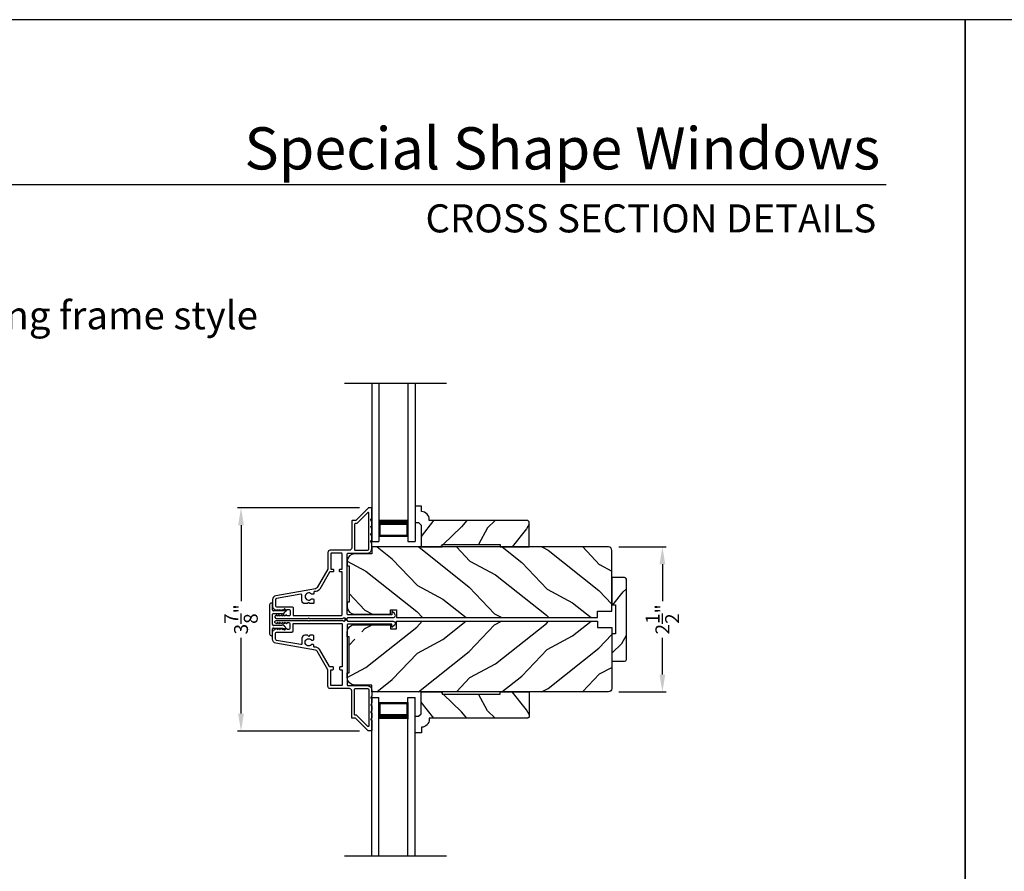
# Model space of a CAD drawing. Extents: x 204 to 306, y 44 to 88.
# Drawn here: x 256 to 273, y 73 to 88 of the extents above; entities that cross this region are included whole.
import ezdxf
from ezdxf.enums import TextEntityAlignment as Align

# ---------------------------------------------------------------- set-up
doc = ezdxf.new("R2010")
doc.units = 0
doc.header["$LTSCALE"] = 4
doc.header["$MEASUREMENT"] = 0
doc.header["$PDMODE"] = 3
doc.layers.get('0').update_dxf_attribs({"linetype": 'CONTINUOUS'})
doc.layers.get('DEFPOINTS').update_dxf_attribs({"color": 3, "linetype": 'CONTINUOUS'})
doc.layers.add('Dim', color=7, linetype='CONTINUOUS')
doc.styles.add('Arial', font='arial.ttf')
doc.styles.get("Standard").update_dxf_attribs({"font": 'arial.ttf'})
doc.dimstyles.get("Standard").update_dxf_attribs({"dimtxt": 0.24, "dimasz": 0.3, "dimexe": 0.0625, "dimexo": 0.18, "dimgap": 0.09, "dimtad": 0, "dimdec": 4, "dimzin": 0, "dimdsep": 46, "dimlunit": 4, "dimtxsty": 'STANDARD', "dimcen": 0, "dimadec": 0, "dimazin": 0, "dimtfac": 1, "dimtdec": 4, "dimtofl": 0, "dimtmove": 2, "dimatfit": 3, "dimfxl": 1, "dimtolj": 1, "dimtzin": 0, "dimarcsym": 0})

# ---------------------------------------------------------------- blocks, each defined once
blk = doc.blocks.new('A$C213E3FBD')
for p, q in [((0.102, 0.264), (0.101, 0.263)), ((0.103, 0.251), (0.133, 0.221)), ((0.133, 0.221), (0.133, 0.065)), ((0.186, 0.238), (0.153, 0.27)), ((0.178, 0.216), (0.186, 0.224)), ((0.178, 0.065), (0.178, 0.216)), ((0.41, 0.27), (0.377, 0.238)), ((0.377, 0.224), (0.385, 0.216)), ((0.385, 0.216), (0.385, 0.065)), ((0.43, 0.221), (0.46, 0.251)), ((0.43, 0.065), (0.43, 0.221)), ((0.462, 0.263), (0.461, 0.264)), ((0, 0.04), (0, 0.032)), ((0.118, 0.05), (0.01, 0.05)), ((0.37, 0.05), (0.193, 0.05)), ((0.553, 0.05), (0.445, 0.05)), ((0.563, 0.032), (0.563, 0.04)), ((0.032, 0), (0.531, 0))]:
    blk.add_line(p, q)
for centre, radius, start, end in [((0.11, 0.258), 0.01, 150, 225), ((0.13, 0.247), 0.0326, 45, 150), ((0.179, 0.231), 0.01, 315, 45), ((0.385, 0.231), 0.01, 135, 225), ((0.433, 0.247), 0.0326, 30, 135), ((0.453, 0.258), 0.01, 315, 30), ((0.01, 0.04), 0.01, 90, 180), ((0.032, 0.032), 0.032, 180, 270), ((0.118, 0.065), 0.015, 270, 0), ((0.193, 0.065), 0.015, 180, 270), ((0.37, 0.065), 0.015, 270, 0), ((0.445, 0.065), 0.015, 180, 270), ((0.531, 0.032), 0.032, 270, 0), ((0.553, 0.04), 0.01, 0, 90)]:
    blk.add_arc(centre, radius, start, end)
blk = doc.blocks.new('*D303')
at = {"layer": 'DEFPOINTS', "color": 0, "transparency": 16777216}
for p in [(261.732, 79.58), (259.511, 75.731), (261.732, 75.731)]:
    blk.add_point(p, dxfattribs=at)
at = {"layer": 'Dim', "color": 0, "lineweight": -2, "transparency": 16777216}
for p, q in [((261.552, 79.58), (259.448, 79.58)), ((259.511, 79.28), (259.511, 77.971)), ((259.511, 76.031), (259.511, 77.341)), ((261.552, 75.731), (259.448, 75.731))]:
    blk.add_line(p, q, dxfattribs=at)
at = {"layer": 'Dim', "color": 0, "transparency": 16777216}
for points in [[(259.461, 79.28), (259.561, 79.28), (259.511, 79.58)], [(259.461, 76.031), (259.561, 76.031), (259.511, 75.731)]]:
    blk.add_solid(points, dxfattribs=at)
at = {"layer": 'Dim', "color": 0, "transparency": 16777216, "insert": (259.511, 77.656), "char_height": 0.24, "attachment_point": 5, "rotation": 90}
blk.add_mtext('\\A1;3{\\H1x;\\S7/8;}"', dxfattribs=at)
blk = doc.blocks.new('A$C70A11FCB')
for p, q in [((0, 0.75), (2.733, 0.75)), ((2.733, 0.625), (2.733, 0.75)), ((0, 0.625), (2.733, 0.625)), ((2.644, 0.625), (2.358, 0.625)), ((2.644, 0.125), (2.644, 0.625)), ((2.644, 0.625), (2.644, 0.625)), ((2.678, 0.625), (2.733, 0.625)), ((0, 0.125), (2.733, 0.125)), ((2.358, 0.125), (2.644, 0.125)), ((2.678, 0.125), (2.733, 0.125)), ((2.733, 0), (2.733, 0.125)), ((0, 0), (2.733, 0))]:
    blk.add_line(p, q)
for points, const_width in [([(2.403, 0.125), (2.403, 0.625)], 0.09), ([(2.644, 0.61), (2.403, 0.61)], 0.03), ([(2.628, 0.14), (2.628, 0.61)], 0.03), ([(2.644, 0.14), (2.403, 0.14)], 0.03)]:
    blk.add_lwpolyline(points, dxfattribs=dict(const_width=const_width))
blk = doc.blocks.new('*D304')
at = {"layer": 'DEFPOINTS', "color": 0, "transparency": 16777216}
for p in [(265.846, 78.906), (265.846, 76.405), (266.777, 76.405)]:
    blk.add_point(p, dxfattribs=at)
at = {"layer": 'Dim', "color": 0, "lineweight": -2, "transparency": 16777216}
for p, q in [((266.026, 78.906), (266.84, 78.906)), ((266.777, 78.606), (266.777, 77.973)), ((266.777, 76.705), (266.777, 77.338)), ((266.026, 76.405), (266.84, 76.405))]:
    blk.add_line(p, q, dxfattribs=at)
at = {"layer": 'Dim', "color": 0, "transparency": 16777216}
for points in [[(266.727, 78.606), (266.827, 78.606), (266.777, 78.906)], [(266.727, 76.705), (266.827, 76.705), (266.777, 76.405)]]:
    blk.add_solid(points, dxfattribs=at)
at = {"layer": 'Dim', "color": 0, "transparency": 16777216, "insert": (266.777, 77.656), "char_height": 0.24, "attachment_point": 5, "rotation": 90}
blk.add_mtext('\\A1;2{\\H1x;\\S1/2;}"', dxfattribs=at)

msp = doc.modelspace()

# ---------------------------------------------------------------- hatches: boundary and pattern name
h = msp.add_hatch()
h.set_pattern_fill('WOOD2', color=256, angle=25, style=0)
h.set_pattern_definition([(241.8699, (274.07258, 14.53192), (1.8736867, 3.08047044), [0.5, -4.5]), (231.5651, (274.74315, 14.5136), (-0.4836882, -1.328927), [1.118034, -1.118034]), (223.4349, (274.95446, 14.06045), (-1.3899984, -1.751543), [0.632456, -2.529822])])
edge = h.paths.add_edge_path()
edge.add_line((262.61631, 78.90596), (262.97689, 78.90596))
edge.add_line((262.97689, 78.90596), (262.97689, 78.94596))
edge.add_line((262.97689, 78.94596), (263.97689, 78.94596))
edge.add_line((263.97689, 78.94596), (263.97689, 78.90596))
edge.add_line((263.97689, 78.90596), (264.47689, 78.90596))
edge.add_line((264.47689, 78.90596), (264.47689, 79.34079))
edge.add_line((264.47689, 79.34079), (264.45689, 79.36079))
edge.add_line((264.45689, 79.36079), (262.75783, 79.36079))
edge.add_line((262.75783, 79.36079), (262.75783, 79.37679))
edge.add_arc((262.61783, 79.37679), 0.14, 360, 447.929887)
edge.add_line((262.62289, 79.5167), (262.62289, 79.61079))
edge.add_line((262.62289, 79.61079), (262.51389, 79.61079))
edge.add_line((262.51389, 79.61079), (262.51389, 79.32579))
edge.add_line((262.51389, 79.32579), (262.57389, 79.32579))
edge.add_line((262.57389, 79.32579), (262.61631, 79.28336))
edge.add_line((262.61631, 79.28336), (262.61631, 78.90596))
h = msp.add_hatch()
h.set_pattern_fill('WOOD2', color=256, angle=115, style=0)
h.set_pattern_definition([(331.8699, (241.32732, 218.39974), (-3.08047044, 1.8736867), [0.5, -4.5]), (321.5651, (241.34564, 219.0703), (1.3289269, -0.4836882), [1.118034, -1.118034]), (313.4349, (241.7988, 219.28162), (1.75154305, -1.3899984), [0.632456, -2.529822])])
edge = h.paths.add_edge_path()
edge.add_line((261.34408, 78.66196), (261.34408, 78.57796))
edge.add_line((261.34408, 78.57796), (261.37508, 78.57796))
edge.add_line((261.37508, 78.57796), (261.37508, 77.95596))
edge.add_line((261.37508, 77.95596), (261.34408, 77.95596))
edge.add_line((261.34408, 77.95596), (261.34408, 77.87196))
edge.add_arc((261.46908, 77.87196), 0.125, 180, 270)
edge.add_line((261.46908, 77.74696), (262.09008, 77.74696))
edge.add_line((262.09008, 77.74696), (262.09008, 77.81896))
edge.add_line((262.09008, 77.81896), (262.19008, 77.81896))
edge.add_line((262.19008, 77.81896), (262.19008, 77.68696))
edge.add_line((262.19008, 77.68696), (265.65608, 77.68696))
edge.add_line((265.65608, 77.68696), (265.65608, 77.79696))
edge.add_line((265.65608, 77.79696), (265.90608, 77.79696))
edge.add_line((265.90608, 77.79696), (265.90608, 78.84596))
edge.add_arc((265.84608, 78.84596), 0.06, 0, 90)
edge.add_line((265.84608, 78.90596), (261.76408, 78.90596))
edge.add_line((261.76408, 78.90596), (261.76408, 78.78696))
edge.add_line((261.76408, 78.78696), (261.46908, 78.78696))
edge.add_arc((261.46908, 78.66196), 0.125, 90, 180)
h = msp.add_hatch()
h.set_pattern_fill('WOOD2', color=256, angle=205, style=0, pattern_type=2)
h.set_pattern_definition([(61.8699, (194.24404, 68.01465), (-1.8736867, -3.08047044), [0.5, -4.5]), (51.5651, (193.57347, 68.03297), (0.4836882, 1.328927), [1.118034, -1.118034]), (43.4349, (193.36216, 68.48612), (1.3899984, 1.751543), [0.632456, -2.529822])])
edge = h.paths.add_edge_path()
edge.add_line((265.90608, 78.37821), (265.90608, 77.90521))
edge.add_line((265.90608, 77.90521), (265.96908, 77.90521))
edge.add_line((265.96908, 77.90521), (265.96908, 77.40621))
edge.add_line((265.96908, 77.40621), (265.90608, 77.40621))
edge.add_line((265.90608, 77.40621), (265.90608, 76.93321))
edge.add_line((265.90608, 76.93321), (266.12608, 76.93321))
edge.add_arc((266.12608, 76.96321), 0.03, 270, 360)
edge.add_line((266.15608, 76.96321), (266.15608, 78.34821))
edge.add_arc((266.12608, 78.34821), 0.03, 0, 90)
edge.add_line((266.12608, 78.37821), (265.90608, 78.37821))
h = msp.add_hatch()
h.set_pattern_fill('WOOD2', color=256, angle=115, style=0)
h.set_pattern_definition([(28.1301, (241.32732, -63.08832), (-3.08047044, -1.8736867), [0.5, -4.5]), (38.4349, (241.34564, -63.7589), (1.3289269, 0.4836882), [1.118034, -1.118034]), (46.5651, (241.7988, -63.9702), (1.75154305, 1.3899984), [0.632456, -2.529822])])
edge = h.paths.add_edge_path()
edge.add_line((261.34408, 76.64946), (261.34408, 76.73346))
edge.add_line((261.34408, 76.73346), (261.37508, 76.73346))
edge.add_line((261.37508, 76.73346), (261.37508, 77.35546))
edge.add_line((261.37508, 77.35546), (261.34408, 77.35546))
edge.add_line((261.34408, 77.35546), (261.34408, 77.43946))
edge.add_arc((261.46908, 77.43946), 0.125, 270, 360, ccw=False)
edge.add_line((261.46908, 77.56446), (262.09008, 77.56446))
edge.add_line((262.09008, 77.56446), (262.09008, 77.49246))
edge.add_line((262.09008, 77.49246), (262.19008, 77.49246))
edge.add_line((262.19008, 77.49246), (262.19008, 77.62446))
edge.add_line((262.19008, 77.62446), (265.65608, 77.62446))
edge.add_line((265.65608, 77.62446), (265.65608, 77.51446))
edge.add_line((265.65608, 77.51446), (265.90608, 77.51446))
edge.add_line((265.90608, 77.51446), (265.90608, 76.46546))
edge.add_arc((265.84608, 76.46546), 0.06, 90, 180, ccw=False)
edge.add_line((265.84608, 76.40546), (261.76408, 76.40546))
edge.add_line((261.76408, 76.40546), (261.76408, 76.52446))
edge.add_line((261.76408, 76.52446), (261.46908, 76.52446))
edge.add_arc((261.46908, 76.64946), 0.125, 180, 270, ccw=False)
h = msp.add_hatch()
h.set_pattern_fill('WOOD2', color=256, angle=25, style=0)
h.set_pattern_definition([(118.1301, (274.07258, 140.7795), (1.8736867, -3.08047044), [0.5, -4.5]), (128.4349, (274.74315, 140.7978), (-0.4836882, 1.328927), [1.118034, -1.118034]), (136.5651, (274.95446, 141.25097), (-1.3899984, 1.751543), [0.632456, -2.529822])])
edge = h.paths.add_edge_path()
edge.add_line((262.61631, 76.40546), (262.97689, 76.40546))
edge.add_line((262.97689, 76.40546), (262.97689, 76.36546))
edge.add_line((262.97689, 76.36546), (263.97689, 76.36546))
edge.add_line((263.97689, 76.36546), (263.97689, 76.40546))
edge.add_line((263.97689, 76.40546), (264.47689, 76.40546))
edge.add_line((264.47689, 76.40546), (264.47689, 75.97063))
edge.add_line((264.47689, 75.97063), (264.45689, 75.95063))
edge.add_line((264.45689, 75.95063), (262.75783, 75.95063))
edge.add_line((262.75783, 75.95063), (262.75783, 75.93463))
edge.add_arc((262.61783, 75.93463), 0.14, 92.070113, 180, ccw=False)
edge.add_line((262.62289, 75.79472), (262.62289, 75.70063))
edge.add_line((262.62289, 75.70063), (262.51389, 75.70063))
edge.add_line((262.51389, 75.70063), (262.51389, 75.98563))
edge.add_line((262.51389, 75.98563), (262.57389, 75.98563))
edge.add_line((262.57389, 75.98563), (262.61631, 76.02806))
edge.add_line((262.61631, 76.02806), (262.61631, 76.40546))

# ---------------------------------------------------------------- linework, layer by layer
for p, q in [((270.63313, 85.1501), (239.72881, 85.1501)), ((261.29268, 81.73336), (263.05635, 81.73336)), ((262.51399, 79.58029), (262.51399, 79.44741)), ((261.29268, 73.57806), (263.05635, 73.57806))]:
    msp.add_line(p, q)
for points in [[(238.00006, 88.00002), (238.00006, 44.00001), (272.00006, 44.00001), (272.00006, 88.00002)], [(272.00006, 88.00002), (272.00006, 44.00001), (306.00007, 44.00001), (306.00007, 88.00002)]]:
    msp.add_lwpolyline(points, close=True)
for points in [[(261.29408, 77.66496), (261.34408, 77.66496), (261.34408, 77.67696, -0.41423045), (261.35408, 77.68696), (262.13214, 77.68696, 0.70020531), (262.15785, 77.7576), (262.1183, 77.79079, 0.63702529), (262.11008, 77.78696), (262.11008, 77.73696), (261.35408, 77.73696, -0.41423045), (261.34408, 77.74696), (261.34408, 78.78796, -0.41423045), (261.35408, 78.79796), (261.68908, 78.79796, 0.41421659), (261.76408, 78.87296), (261.76408, 78.97146), (261.74999, 79.0023, -0.54612175), (261.75908, 79.01646), (261.75958, 79.01646, 0.4142792), (261.76408, 79.02096), (261.76408, 79.09596), (261.74999, 79.1268, -0.54612175), (261.75908, 79.14096), (261.75958, 79.14096, 0.41418701), (261.76408, 79.14546), (261.76408, 79.22046), (261.74999, 79.2513, -0.54615661), (261.75908, 79.26546), (261.75958, 79.26546, 0.41418701), (261.76408, 79.26996), (261.76408, 79.34496), (261.74999, 79.3758, -0.54612175), (261.75908, 79.38996), (261.75958, 79.38996, 0.4142792), (261.76408, 79.39446), (261.76408, 79.56996, 0.4142513), (261.75408, 79.57996), (261.71008, 79.57996, 0.19894753), (261.70301, 79.57703), (261.48887, 79.36289, -0.1989493), (261.4818, 79.35996), (261.42908, 79.35996, 0.41419112), (261.41908, 79.34996), (261.41908, 78.88796, -0.41420538), (261.37908, 78.84796), (261.04908, 78.84796, 0.41421338), (261.00908, 78.80796), (261.00908, 78.52764, -0.13162301), (261.00774, 78.52264), (260.8246, 78.20542, -0.2217111), (260.7969, 78.18603), (260.1106, 78.06501, 0.36396618), (260.05358, 77.99706), (260.05358, 77.88724, 0.26795273), (260.08508, 77.83268), (260.12258, 77.81103, 0.57733669), (260.13458, 77.81796), (260.13458, 77.82835), (260.16458, 77.81103, 0.57733669), (260.17658, 77.81796), (260.17658, 77.82835), (260.20658, 77.81103, 0.57733669), (260.21858, 77.81796), (260.21858, 77.82835), (260.24858, 77.81103, 0.57733669), (260.26058, 77.81796), (260.26058, 77.82835), (260.29058, 77.81103, 0.57733669), (260.30258, 77.81796), (260.30258, 77.82496), (260.34358, 77.82496, -0.41421271), (260.35958, 77.80896), (260.35958, 77.73096, -0.41421271), (260.34358, 77.71496), (260.30258, 77.71496), (260.30258, 77.72196, 0.57736114), (260.29058, 77.72889), (260.26058, 77.71157), (260.26058, 77.72196, 0.57736114), (260.24858, 77.72889), (260.21858, 77.71157), (260.21858, 77.72196, 0.57736114), (260.20658, 77.72889), (260.17658, 77.71157), (260.17658, 77.72196, 0.57736114), (260.16458, 77.72889), (260.13458, 77.71157), (260.13458, 77.72196, 0.57736114), (260.12258, 77.72889), (260.10569, 77.71913, 0.76732241), (260.11779, 77.67396), (260.66858, 77.67396), (260.67858, 77.68396), (260.68858, 77.67396), (261.26894, 77.67396), (261.27701, 77.68204, -0.19887455), (261.28408, 77.68496), (261.29408, 77.68496, -0.999978)], [(262.61631, 78.90596), (262.97689, 78.90596), (262.97689, 78.94596), (263.97689, 78.94596), (263.97689, 78.90596), (264.47689, 78.90596), (264.47689, 79.34079), (264.45689, 79.36079), (262.75783, 79.36079), (262.75783, 79.37679, 0.40367041), (262.62289, 79.5167), (262.62289, 79.61079), (262.51389, 79.61079), (262.51389, 79.32579), (262.57389, 79.32579), (262.61631, 79.28336)], [(261.34408, 78.66196), (261.34408, 78.57796), (261.37508, 78.57796), (261.37508, 77.95596), (261.34408, 77.95596), (261.34408, 77.87196, 0.41421356), (261.46908, 77.74696), (262.09008, 77.74696), (262.09008, 77.81896), (262.19008, 77.81896), (262.19008, 77.68696), (265.65608, 77.68696), (265.65608, 77.79696), (265.90608, 77.79696), (265.90608, 78.84596, 0.41421356), (265.84608, 78.90596), (261.76408, 78.90596), (261.76408, 78.78696), (261.46908, 78.78696, 0.41421356)], [(265.90608, 78.37821), (265.90608, 77.90521), (265.96908, 77.90521), (265.96908, 77.40621), (265.90608, 77.40621), (265.90608, 76.93321), (266.12608, 76.93321, 0.41421356), (266.15608, 76.96321), (266.15608, 78.34821, 0.41421356), (266.12608, 78.37821)], [(261.34408, 77.64645), (261.34408, 77.63446, 0.41423045), (261.35408, 77.62446), (262.13214, 77.62446, -0.70020531), (262.15785, 77.55382), (262.1183, 77.52063, -0.63702529), (262.11008, 77.52446), (262.11008, 77.57446), (261.35408, 77.57446, 0.41423045), (261.34408, 77.56446), (261.34408, 76.52346, 0.41423045), (261.35408, 76.51346), (261.68908, 76.51346, -0.41421659), (261.76408, 76.43846), (261.76408, 76.33996), (261.74999, 76.30912, 0.54612175), (261.75908, 76.29496), (261.75958, 76.29496, -0.4142792), (261.76408, 76.29046), (261.76408, 76.21546), (261.74999, 76.18462, 0.54612175), (261.75908, 76.17046), (261.75958, 76.17046, -0.41418701), (261.76408, 76.16596), (261.76408, 76.09096), (261.74999, 76.06012, 0.54615661), (261.75908, 76.04596), (261.75958, 76.04596, -0.41418701), (261.76408, 76.04146), (261.76408, 75.96646), (261.74999, 75.93562, 0.54612175), (261.75908, 75.92146), (261.75958, 75.92146, -0.4142792), (261.76408, 75.91696), (261.76408, 75.74146, -0.4142513), (261.75408, 75.73146), (261.71008, 75.73146, -0.19894753), (261.70301, 75.73439), (261.48887, 75.94853, 0.1989493), (261.4818, 75.95146), (261.42908, 75.95146, -0.41419112), (261.41908, 75.96146), (261.41908, 76.42346, 0.41420538), (261.37908, 76.46346), (261.04908, 76.46346, -0.41421338), (261.00908, 76.50346), (261.00908, 76.78378, 0.13162301), (261.00774, 76.78878), (260.8246, 77.106, 0.2217111), (260.7969, 77.12539), (260.1106, 77.24641, -0.36396618), (260.05358, 77.31436), (260.05358, 77.42418, -0.26795273), (260.08508, 77.47874), (260.12258, 77.50039, -0.57733669), (260.13458, 77.49346), (260.13458, 77.48307), (260.16458, 77.50039, -0.57733669), (260.17658, 77.49346), (260.17658, 77.48307), (260.20658, 77.50039, -0.57733669), (260.21858, 77.49346), (260.21858, 77.48307), (260.24858, 77.50039, -0.57733669), (260.26058, 77.49346), (260.26058, 77.48307), (260.29058, 77.50039, -0.57733669), (260.30258, 77.49346), (260.30258, 77.48646), (260.34358, 77.48646, 0.41421271), (260.35958, 77.50246), (260.35958, 77.58046, 0.41421271), (260.34358, 77.59646), (260.30258, 77.59646), (260.30258, 77.58946, -0.57736114), (260.29058, 77.58253), (260.26058, 77.59985), (260.26058, 77.58946, -0.57736114), (260.24858, 77.58253), (260.21858, 77.59985), (260.21858, 77.58946, -0.57736114), (260.20658, 77.58253), (260.17658, 77.59985), (260.17658, 77.58946, -0.57736114), (260.16458, 77.58253), (260.13458, 77.59985), (260.13458, 77.58946, -0.57736114), (260.12258, 77.58253), (260.10569, 77.59229, -0.76732241), (260.11779, 77.63746), (260.66858, 77.63746), (260.67858, 77.62746), (260.68858, 77.63746), (261.26894, 77.63746), (261.27701, 77.62938, 0.19887455), (261.28408, 77.62645), (261.29408, 77.62645, 0.999978), (261.29408, 77.64645)], [(261.34408, 76.64946), (261.34408, 76.73346), (261.37508, 76.73346), (261.37508, 77.35546), (261.34408, 77.35546), (261.34408, 77.43946, -0.41421356), (261.46908, 77.56446), (262.09008, 77.56446), (262.09008, 77.49246), (262.19008, 77.49246), (262.19008, 77.62446), (265.65608, 77.62446), (265.65608, 77.51446), (265.90608, 77.51446), (265.90608, 76.46546, -0.41421356), (265.84608, 76.40546), (261.76408, 76.40546), (261.76408, 76.52446), (261.46908, 76.52446, -0.41421356)], [(262.61631, 76.40546), (262.97689, 76.40546), (262.97689, 76.36546), (263.97689, 76.36546), (263.97689, 76.40546), (264.47689, 76.40546), (264.47689, 75.97063), (264.45689, 75.95063), (262.75783, 75.95063), (262.75783, 75.93463, -0.40367041), (262.62289, 75.79472), (262.62289, 75.70063), (262.51389, 75.70063), (262.51389, 75.98563), (262.57389, 75.98563), (262.61631, 76.02806)]]:
    msp.add_lwpolyline(points, format="xyb", close=True)
for points in [[(261.46908, 78.85796, 0.41419112), (261.47908, 78.84796), (261.68908, 78.84796, 0.41420553), (261.71408, 78.87296), (261.71408, 79.49325, 0.66817468), (261.69701, 79.50032), (261.50958, 79.31289, -0.1989512), (261.50251, 79.30996), (261.47908, 79.30996, 0.41419112), (261.46908, 79.29996), (261.46908, 78.85796)], [(260.38558, 77.87396, -0.41421845), (260.40958, 77.84996), (260.40958, 77.72396), (261.24408, 77.72396, 0.4141963), (261.25408, 77.73396), (261.25408, 78.47496), (261.21908, 78.47496, -0.41423779), (261.20908, 78.48496), (261.20908, 78.51496, -0.4141963), (261.21908, 78.52496), (261.25408, 78.52496), (261.25408, 78.78796, 0.41423779), (261.24408, 78.79796), (261.06908, 78.79796, 0.41423779), (261.05908, 78.78796), (261.05908, 78.52496), (261.09408, 78.52496, -0.4141963), (261.10408, 78.51496), (261.10408, 78.48496, -0.41423779), (261.09408, 78.47496), (261.04372, 78.47496, 0.26791874), (261.03506, 78.46996), (260.8679, 78.18042, -0.30422775), (260.77792, 78.13623, 0.45405248), (260.76658, 78.12632), (260.76658, 78.09993, -0.41418378), (260.75658, 78.08993), (260.73202, 78.08993, -0.21020676), (260.72465, 78.09317, 2.57009914), (260.72465, 78.00869, -0.21020676), (260.73202, 78.01193), (260.75658, 78.01193, -0.41418378), (260.76658, 78.00193), (260.76658, 77.93893, -0.41418378), (260.75658, 77.92893), (260.69858, 77.92893), (260.67858, 77.94893), (260.65858, 77.92893), (260.61158, 77.92893, -0.41421039), (260.56158, 77.97893), (260.56158, 78.07589, 0.46628862), (260.54398, 78.09066), (260.12342, 78.0165, 0.36396844), (260.10358, 77.99287), (260.10358, 77.89196, 0.4142029), (260.12158, 77.87396), (260.38558, 77.87396)], [(260.38558, 77.43746, 0.41421845), (260.40958, 77.46146), (260.40958, 77.58746), (261.24408, 77.58746, -0.4141963), (261.25408, 77.57746), (261.25408, 76.83646), (261.21908, 76.83646, 0.41423779), (261.20908, 76.82646), (261.20908, 76.79646, 0.4141963), (261.21908, 76.78646), (261.25408, 76.78646), (261.25408, 76.52346, -0.41423779), (261.24408, 76.51346), (261.06908, 76.51346, -0.41423779), (261.05908, 76.52346), (261.05908, 76.78646), (261.09408, 76.78646, 0.4141963), (261.10408, 76.79646), (261.10408, 76.82646, 0.41423779), (261.09408, 76.83646), (261.04372, 76.83646, -0.26791874), (261.03506, 76.84146), (260.8679, 77.131, 0.30422775), (260.77792, 77.17519, -0.45405248), (260.76658, 77.1851), (260.76658, 77.21149, 0.41418378), (260.75658, 77.22149), (260.73202, 77.22149, 0.21020676), (260.72465, 77.21825, -2.57009914), (260.72465, 77.30273, 0.21020676), (260.73202, 77.29949), (260.75658, 77.29949, 0.41418378), (260.76658, 77.30949), (260.76658, 77.37249, 0.41418378), (260.75658, 77.38249), (260.69858, 77.38249), (260.67858, 77.36249), (260.65858, 77.38249), (260.61158, 77.38249, 0.41421039), (260.56158, 77.33249), (260.56158, 77.23553, -0.46628862), (260.54398, 77.22076), (260.12342, 77.29492, -0.36396844), (260.10358, 77.31855), (260.10358, 77.41946, -0.4142029), (260.12158, 77.43746), (260.38558, 77.43746)], [(261.46908, 76.45346, -0.41419112), (261.47908, 76.46346), (261.68908, 76.46346, -0.41420553), (261.71408, 76.43846), (261.71408, 75.81817, -0.66817468), (261.69701, 75.8111), (261.50958, 75.99853, 0.1989512), (261.50251, 76.00146), (261.47908, 76.00146, -0.41419112), (261.46908, 76.01146), (261.46908, 76.45346)]]:
    msp.add_lwpolyline(points, format="xyb")

# ---------------------------------------------------------------- block references
at = {"rotation": 270}
for name, p in [('A$C70A11FCB', (261.76408, 81.73336)), ('A$C213E3FBD', (260.00358, 77.93721))]:
    msp.add_blockref(name, p, dxfattribs=at)
at = {"xscale": -1, "rotation": 270}
msp.add_blockref('A$C70A11FCB', (261.76408, 73.57806), dxfattribs=at)

# ---------------------------------------------------------------- texts
at = {"style": 'Arial'}
for s, height, p in [('Special Shape Windows', 0.7272729, (270.53206, 85.41702)), ('CROSS SECTION DETAILS', 0.4848486, (270.46498, 84.33073)), ('Casement / Awning frame style', 0.4848486, (259.80237, 82.65927))]:
    msp.add_text(s, height=height, dxfattribs=at).set_placement(p, align=Align.RIGHT)

# ---------------------------------------------------------------- dimensions: what is measured, and where the dimension line sits
at = {"layer": 'Dim'}
for base, p1, p2, picture, middle in [((259.51069, 75.73146), (261.73208, 79.57996), (261.73208, 75.73146), '*D303', (259.51069, 77.65571)), ((266.7773, 76.40546), (265.84608, 78.90596), (265.84608, 76.40546), '*D304', (266.7773, 77.65571))]:
    dim = msp.add_linear_dim(base=base, p1=p1, p2=p2, angle=270, dimstyle='STANDARD', override={"dimpost": '\\X'}, dxfattribs=at)
    dim.commit()
    dim.dimension.update_dxf_attribs({"geometry": picture, "text_midpoint": middle})

doc.saveas('drawing.dxf')
